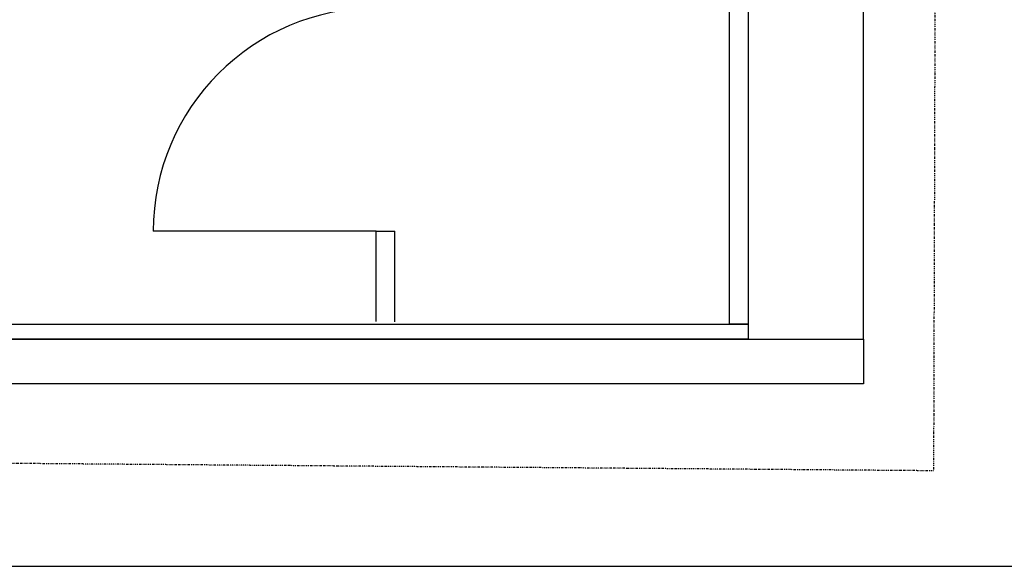
# Model space of a CAD drawing. Extents: x -13256 to 42150, y -2421 to 48120.
# Drawn here: x 34270 to 36918, y -550 to 919 of the extents above; entities that cross this region are included whole.
import ezdxf

# ---------------------------------------------------------------- set-up
doc = ezdxf.new("R2010")
doc.units = 0
doc.linetypes.add('X-3017-BF$0$EDG-1DOT-2', pattern=[5, 2, -1.4, 0.2, -1.4])
for name, color, linetype in [('POW-CIRC', 6, 'CONTINUOUS'), ('X-3017-BF$0$143 WHARF_E0_01 EXISTING BASMENT PLAN$0$A_BOUNDARY', 133, 'X-3017-BF$0$EDG-1DOT-2'), ('X-3017-BF$0$143 WHARF_E0_01 EXISTING BASMENT PLAN$0$A_EXISTING', 8, 'CONTINUOUS'), ('X-3017-BF$0$A_PLAN WC PARTITION', 8, 'CONTINUOUS'), ('X-3017-BF$0$A_TILES', 11, 'CONTINUOUS'), ('X-3017-BF$0$A_WALLS PLASTERBOARD', 8, 'CONTINUOUS'), ('X-XREF', 7, 'CONTINUOUS')]:
    doc.layers.add(name, color=color, linetype=linetype)

# ---------------------------------------------------------------- blocks, each defined once
blk = doc.blocks.new('X-3017-BF')
at = {"layer": 'X-3017-BF$0$143 WHARF_E0_01 EXISTING BASMENT PLAN$0$A_BOUNDARY'}
for p, q in [((36787.6, 20011.8), (36727.8, -293.3)), ((36727.8, -293.3), (0, 0))]:
    blk.add_line(p, q, dxfattribs=at)
at = {"layer": 'X-3017-BF$0$143 WHARF_E0_01 EXISTING BASMENT PLAN$0$A_EXISTING'}
for p, q in [((36539, 60.6), (36539, 11660.6)), ((36229, 11450.6), (36229, 60.6)), ((2749, 60.6), (36539, 60.6)), ((36229, 60.6), (36539, 60.6)), ((36539, 60.6), (36539, -59.4)), ((36539, -59.4), (2749, -59.4))]:
    blk.add_line(p, q, dxfattribs=at)
at = {"layer": 'X-3017-BF$0$A_PLAN WC PARTITION'}
for p, q in [((35229, 350.6), (34629, 350.6)), ((35229, 107.8), (35229, 350.6)), ((35229, 350.6), (35279, 350.6)), ((35279, 107.4), (35279, 350.6))]:
    blk.add_line(p, q, dxfattribs=at)
blk.add_arc((35229, 350.6), 600, 90, 179.9998, dxfattribs=at)
at = {"layer": 'X-3017-BF$0$A_TILES'}
for p, q in [((36179, 100.6), (36179, 2525.6)), ((33679, 100.6), (36179, 100.6))]:
    blk.add_line(p, q, dxfattribs=at)
at = {"layer": 'X-3017-BF$0$A_WALLS PLASTERBOARD'}
for p, q in [((36179, 100.6), (36179, 5334.9)), ((36229, 5334.9), (36229, 100.6)), ((31874, 100.6), (36229, 100.6)), ((31874, 100.6), (36229, 100.6)), ((36229, 100.6), (36179, 100.6)), ((36229, 100.6), (36229, 60.6)), ((36229, 100.6), (36229, 60.6)), ((36229, 60.6), (31874, 60.6)), ((36229, 60.6), (31874, 60.6))]:
    blk.add_line(p, q, dxfattribs=at)

msp = doc.modelspace()

# ---------------------------------------------------------------- linework, layer by layer
at = {"layer": 'POW-CIRC'}
msp.add_lwpolyline([(29300, 700), (29300, -550), (39150, -550)], dxfattribs=at)

# ---------------------------------------------------------------- block references
at = {"layer": 'X-XREF'}
msp.add_blockref('X-3017-BF', (0, 0), dxfattribs=at)

doc.saveas('drawing.dxf')
